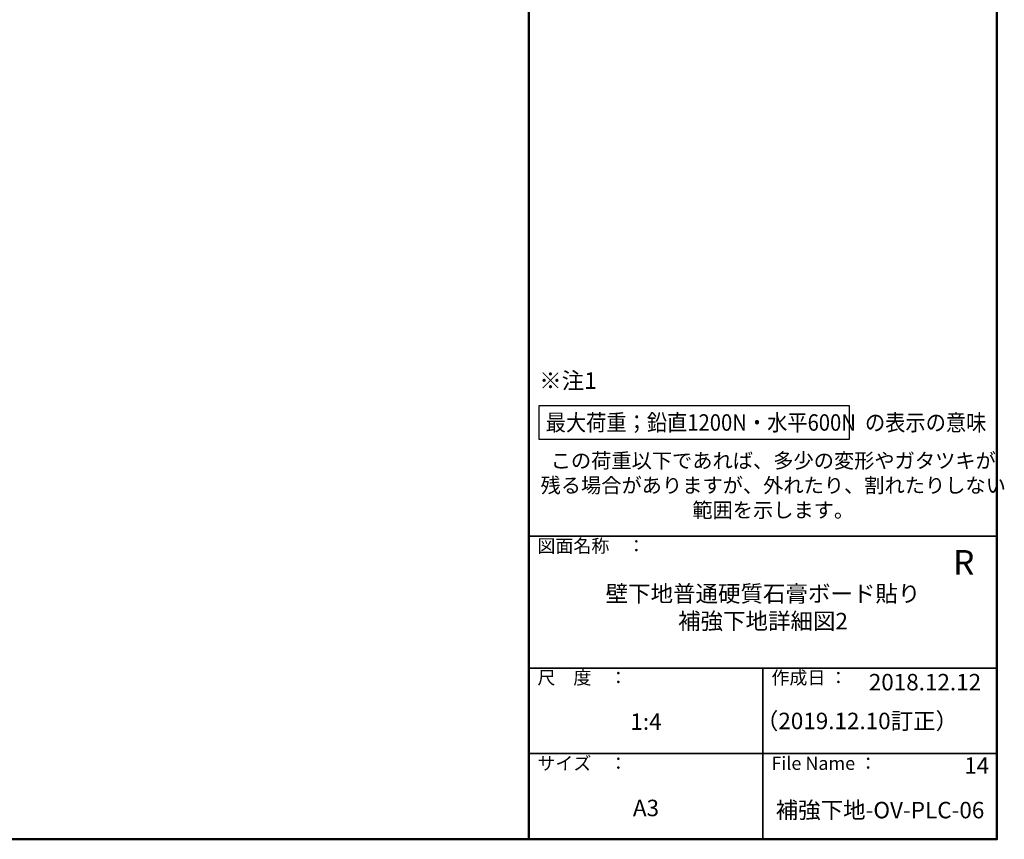
# Model space of a CAD drawing. Extents: x 6861 to 8465, y -10770 to -9662.
# Drawn here: x 7868 to 8465, y -10770 to -10272 of the extents above; entities that cross this region are included whole.
import ezdxf

# ---------------------------------------------------------------- set-up
doc = ezdxf.new("R2010")
doc.units = 0
for name, color, linetype in [('08文字', 21, 'CONTINUOUS'), ('10ユーザー', 161, 'CONTINUOUS'), ('moji', 70, 'CONTINUOUS'), ('zumenwaku', 190, 'CONTINUOUS')]:
    doc.layers.add(name, color=color, linetype=linetype)
doc.styles.add('MSP', font='txt')

msp = doc.modelspace()

# ---------------------------------------------------------------- linework, layer by layer
at = {"layer": '10ユーザー'}
msp.add_lwpolyline([(8182.98084, -10506.29997), (8371.12823, -10506.29997), (8371.12823, -10526.86943), (8182.98084, -10526.86943)], close=True, dxfattribs=at)
at = {"layer": 'zumenwaku', "linetype": 'Continuous', "lineweight": 50}
msp.add_line((8176.79422, -9661.62278), (8176.79422, -10769.62278), dxfattribs=at)
at = {"layer": 'zumenwaku', "linetype": 'Continuous', "lineweight": 35}
for p, q in [((8176.79422, -10585.62278), (8460.79422, -10585.62278)), ((8176.79422, -10665.62278), (8460.79422, -10665.62278)), ((8318.79422, -10665.62278), (8318.79422, -10769.62265)), ((8176.79422, -10717.62278), (8460.79422, -10717.62278))]:
    msp.add_line(p, q, dxfattribs=at)
at = {"layer": 'zumenwaku', "linetype": 'Continuous', "lineweight": 50}
msp.add_lwpolyline([(6860.79422, -10769.62278), (8460.79422, -10769.62278), (8460.79422, -9661.62278), (6860.79422, -9661.62278)], close=True, dxfattribs=at)

# ---------------------------------------------------------------- texts
at = {"layer": '08文字', "insert": (8325.01435, -10554.76534), "char_height": 10, "width": 275.2341735, "attachment_point": 5, "style": 'MSP'}
msp.add_mtext('{\\H0.9x;この荷重以下であれば、多少の変形やガタツキが\\P残る場合がありますが、外れたり、割れたりしない\\P範囲を示します。}', dxfattribs=at)
at = {"layer": '08文字', "linetype": 'Continuous', "ltscale": 0.5, "char_height": 10, "attachment_point": 5, "style": 'MSP'}
for s, insert, width in [('壁下地普通硬質石膏ボード貼り\\P補強下地詳細図2', (8318.79422, -10630.10675), 284), ('1:4', (8247.79422, -10699.47223), 142), ('14', (8448.47014, -10726.13231), 35.2909844), ('A3', (8247.79422, -10751.88587), 142), ('{\\T0.85;補強下地-OV-PLC-06}', (8389.79422, -10751.88587), 142)]:
    msp.add_mtext(s, dxfattribs=dict(at, insert=insert, width=width))
at = {"layer": '08文字', "linetype": 'Continuous', "char_height": 10, "attachment_point": 5, "style": 'MSP'}
for s, insert, width in [('\u3000\u3000\u3000\u30002018.12.12', (8389.79422, -10675.51205), 142), ('\u3000\u3000\u3000\u3000（2019.12.10訂正）', (8375.83033, -10690.7361), 167.8120455)]:
    msp.add_mtext(s, dxfattribs=dict(at, insert=insert, width=width))
at = {"layer": 'moji', "linetype": 'Continuous', "ltscale": 2, "style": 'MSP'}
for s, height, p in [('※注1', 10, (8182.99729, -10496.16367)), ('R', 15, (8434.0954, -10609.0381))]:
    msp.add_text(s, height=height, dxfattribs=at).set_placement(p)
at = {"layer": 'moji', "linetype": 'Continuous', "ltscale": 2, "style": 'MSP', "width": 0.9}
msp.add_text('最大荷重；鉛直1200N・水平600N  の表示の意味', height=10, dxfattribs=at).set_placement((8186.9319, -10521.59073))
at = {"layer": 'zumenwaku', "linetype": 'Continuous', "attachment_point": 1, "style": 'MSP'}
for s, insert, char_height, width in [('図面名称\u3000：', (8181.90161, -10587.47945), 8, 87.49008), ('尺\u3000度\u3000：', (8181.90161, -10667.47945), 8, 73.3036), ('作成日 ：', (8323.90161, -10667.47945), 7.999989, 104.1955794), ('サイズ\u3000：', (8181.90161, -10719.47945), 8, 73.3036), ('File Name ：', (8323.90161, -10719.47945), 8, 73.3036)]:
    msp.add_mtext(s, dxfattribs=dict(at, insert=insert, char_height=char_height, width=width))

doc.saveas('drawing.dxf')
